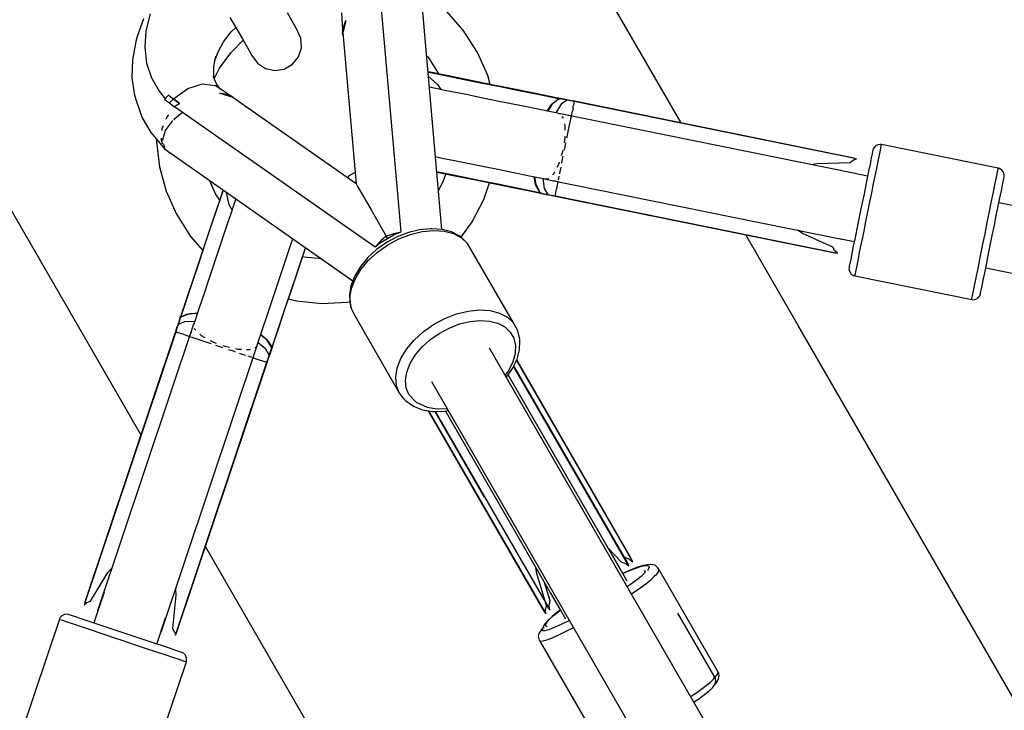
# Model space of a CAD drawing. Units: millimetres. Extents: x -6885 to 24750, y -32149 to 2704.
# Drawn here: x 992 to 1257, y -3876 to -3691 of the extents above; entities that cross this region are included whole.
import ezdxf

# ---------------------------------------------------------------- set-up
doc = ezdxf.new("R2010")
doc.units = ezdxf.units.MM
doc.layers.add('WIDOK', color=7, linetype='Continuous')
doc.styles.get("Standard").update_dxf_attribs({"font": 'arial.ttf'})
doc.dimstyles.new('Kopia Kopia ISO-25 moduły', dxfattribs={"dimtxt": 300, "dimasz": 210, "dimexe": 1.25, "dimexo": 0.625, "dimgap": 80, "dimtad": 1, "dimdec": 1, "dimlfac": 0.001, "dimtxsty": 'Standard', "dimblk": 'OBLIQUE', "dimcen": 2.5, "dimse1": 1, "dimse2": 1, "dimadec": 0, "dimazin": 0, "dimtfac": 1, "dimtdec": 1, "dimtmove": 0, "dimatfit": 3, "dimfxl": 1, "dimtfillclr": 256, "dimarcsym": 0})

# ---------------------------------------------------------------- blocks, each defined once
blk = doc.blocks.new('_Oblique')
at = {"color": 0, "linetype": 'ByBlock', "lineweight": -2}
blk.add_line((-0.5, -0.5), (0.5, 0.5), dxfattribs=at)
blk = doc.blocks.new('*D6')
at = {"color": 0, "lineweight": -2}
blk.add_line((-5168.22, 2246.63), (12172.79, 2246.63), dxfattribs=at)
at = {"layer": 'Defpoints', "color": 0}
for p in [(12172.79, 2246.63), (12172.79, -7217.28), (-5168.22, -7625.37)]:
    blk.add_point(p, dxfattribs=at)
at = {"color": 0, "lineweight": -2, "xscale": 210, "yscale": 210, "zscale": 210, "rotation": 180}
blk.add_blockref('_Oblique', (-5168.22, 2246.63), dxfattribs=at)
at = {"color": 0, "lineweight": -2, "xscale": 210, "yscale": 210, "zscale": 210}
blk.add_blockref('_Oblique', (12172.79, 2246.63), dxfattribs=at)
at = {"color": 0, "insert": (3502.29, 2506.91), "char_height": 300, "attachment_point": 5}
blk.add_mtext('17,3m', dxfattribs=at)
blk = doc.blocks.new('*D7')
at = {"color": 0, "lineweight": -2}
blk.add_line((-6427.84, 414.78), (-6427.84, -32044.07), dxfattribs=at)
at = {"layer": 'Defpoints', "color": 0}
for p in [(5994.69, 414.78), (-6427.84, -32044.07), (3523.79, -32044.07)]:
    blk.add_point(p, dxfattribs=at)
at = {"color": 0, "lineweight": -2, "xscale": 210, "yscale": 210, "zscale": 210}
for p, rotation in [((-6427.84, 414.78), 90), ((-6427.84, -32044.07), 270)]:
    blk.add_blockref('_Oblique', p, dxfattribs=dict(at, rotation=rotation))
at = {"color": 0, "insert": (-6688.12, -15814.64), "char_height": 300, "attachment_point": 5, "rotation": 90}
blk.add_mtext('32,5m', dxfattribs=at)

msp = doc.modelspace()

# ---------------------------------------------------------------- linework, layer by layer
at = {"layer": 'WIDOK'}
for p, q in [((1169.71, -3718.3), (1082.5, -3567.23)), ((937.37, -3651.03), (1024.58, -3802.09)), ((1094.51, -3747.53), (1088.77, -3682.06)), ((1105.39, -3746.87), (1100.02, -3685.4)), ((1027.1, -3689.02), (1025.95, -3693.51)), ((1065.13, -3690.8), (1063.94, -3688.74)), ((1078.44, -3688.69), (1078.78, -3693.33)), ((1111.17, -3693.37), (1106.67, -3688.28)), ((1025.3, -3690.28), (1023.63, -3695.04)), ((1048.53, -3689.92), (1050.35, -3693.08)), ((1065.96, -3692.24), (1065.13, -3690.8)), ((1079.63, -3690.77), (1078.7, -3694.11)), ((1078.78, -3693.33), (1079.63, -3690.77)), ((1079.63, -3690.77), (1078.85, -3694.07)), ((1025.95, -3693.51), (1025.62, -3697.95)), ((1046.82, -3696.53), (1048.87, -3693.84)), ((1048.87, -3693.84), (1050.09, -3692.63)), ((1050.35, -3693.08), (1051.87, -3695.71)), ((1066.42, -3693.03), (1065.96, -3692.24)), ((1066.5, -3693.17), (1066.42, -3693.03)), ((1067.57, -3695.5), (1066.5, -3693.17)), ((1078.78, -3693.33), (1078.7, -3694.11)), ((1078.7, -3694.11), (1078.95, -3695.28)), ((1078.85, -3694.07), (1082.4, -3734.65)), ((1114.84, -3699.08), (1111.17, -3693.37)), ((1023.25, -3696.41), (1022.32, -3701.34)), ((1023.63, -3695.04), (1023.25, -3696.41)), ((1045.24, -3699.38), (1046.82, -3696.53)), ((1048.74, -3699.46), (1052.08, -3696.07)), ((1051.87, -3695.71), (1053.06, -3697.77)), ((1067.73, -3698.07), (1067.57, -3695.5)), ((1025.62, -3697.95), (1026.11, -3702.21)), ((1044.53, -3701.32), (1045.24, -3699.38)), ((1045.75, -3703.56), (1048.74, -3699.46)), ((1053.06, -3697.77), (1053.89, -3699.21)), ((1053.89, -3699.21), (1054.35, -3700)), ((1066.95, -3700.52), (1067.73, -3698.07)), ((1115, -3699.35), (1114.84, -3699.08)), ((1117.77, -3705.55), (1115, -3699.35)), ((1022.32, -3701.34), (1022.21, -3706.17)), ((1026.11, -3702.21), (1027.41, -3706.2)), ((1044.21, -3703.05), (1044.7, -3700.35)), ((1054.35, -3700), (1054.43, -3700.14)), ((1054.43, -3700.14), (1055.91, -3702.24)), ((1055.91, -3702.24), (1058.05, -3703.65)), ((1063.11, -3703.81), (1065.34, -3702.52)), ((1065.34, -3702.52), (1066.95, -3700.52)), ((1101.31, -3700.17), (1101.74, -3700.66)), ((1101.74, -3700.66), (1104.46, -3704.89)), ((1044.23, -3705.68), (1044.21, -3703.05)), ((1044.35, -3706.25), (1045.75, -3703.56)), ((1058.05, -3703.65), (1060.57, -3704.2)), ((1060.57, -3704.2), (1063.11, -3703.81)), ((1102.8, -3704.77), (1101.69, -3704.54)), ((1101.7, -3704.59), (1101.97, -3704.65)), ((1101.97, -3704.65), (1104.66, -3705.2)), ((1104.89, -3705.19), (1102.8, -3704.77)), ((1104.46, -3704.89), (1104.57, -3705.13)), ((1022.21, -3706.17), (1022.92, -3710.81)), ((1027.41, -3706.2), (1029.49, -3709.79)), ((1037.23, -3709.05), (1041.19, -3707.79)), ((1041.19, -3707.79), (1044.58, -3708.24)), ((1045.03, -3707.93), (1044.05, -3705.71)), ((1044.4, -3706.5), (1044.23, -3705.68)), ((1101.79, -3705.7), (1104.31, -3707.93)), ((1104.66, -3705.2), (1108, -3705.87)), ((1107.67, -3705.75), (1104.89, -3705.19)), ((1111.06, -3706.44), (1107.67, -3705.75)), ((1108, -3705.87), (1111.92, -3706.67)), ((1114.98, -3707.24), (1111.06, -3706.44)), ((1111.92, -3706.67), (1116.31, -3707.56)), ((1119.31, -3708.11), (1114.98, -3707.24)), ((1116.31, -3707.56), (1121.07, -3708.52)), ((1118.43, -3707.94), (1117.77, -3705.55)), ((1029.49, -3709.79), (1031.16, -3711.8)), ((1033.33, -3711.84), (1037.23, -3709.05)), ((1048.42, -3710.86), (1044.58, -3708.24)), ((1045.93, -3709.16), (1045.03, -3707.93)), ((1045.78, -3710.32), (1049.03, -3711.29)), ((1049.14, -3711.18), (1045.78, -3710.32)), ((1048.42, -3710.86), (1045.78, -3710.32)), ((1103.85, -3709.05), (1102.05, -3708.69)), ((1106.24, -3709.53), (1103.85, -3709.05)), ((1104.31, -3707.93), (1105.16, -3709.32)), ((1109.11, -3710.12), (1106.24, -3709.53)), ((1112.39, -3710.78), (1109.11, -3710.12)), ((1123.95, -3709.05), (1119.31, -3708.11)), ((1121.07, -3708.52), (1126.08, -3709.54)), ((1128.78, -3710.03), (1123.95, -3709.05)), ((1126.08, -3709.54), (1131.22, -3710.58)), ((1133.68, -3711.03), (1128.78, -3710.03)), ((1022.92, -3710.81), (1023.4, -3712.49)), ((1023.4, -3712.49), (1024.92, -3716.88)), ((1032.02, -3710.86), (1030.98, -3711.99)), ((1030.98, -3711.99), (1032.27, -3712.89)), ((1031.99, -3710.9), (1031.99, -3710.9)), ((1031.99, -3710.9), (1031.99, -3710.9)), ((1032.08, -3710.8), (1032.02, -3710.86)), ((1032.08, -3710.8), (1032.7, -3711.33)), ((1032.79, -3712.36), (1032.27, -3712.89)), ((1032.27, -3712.89), (1032.29, -3712.91)), ((1032.29, -3712.91), (1033.53, -3713.95)), ((1032.7, -3711.33), (1033.33, -3711.84)), ((1033.33, -3711.84), (1032.79, -3712.36)), ((1034.13, -3712.47), (1033.33, -3711.84)), ((1033.33, -3711.84), (1034.95, -3713.07)), ((1033.61, -3712.05), (1033.6, -3712.06)), ((1033.62, -3712.07), (1033.62, -3712.07)), ((1034.95, -3713.07), (1034.13, -3712.47)), ((1034.88, -3713.11), (1034.95, -3713.07)), ((1034.95, -3713.07), (1034.88, -3713.11)), ((1049.14, -3711.18), (1048.42, -3710.86)), ((1082.4, -3734.65), (1049.03, -3711.29)), ((1050.02, -3711.98), (1049.14, -3711.18)), ((1116.02, -3711.52), (1112.39, -3710.78)), ((1119.94, -3712.31), (1116.02, -3711.52)), ((1124.05, -3713.14), (1119.94, -3712.31)), ((1131.22, -3710.58), (1136.36, -3711.62)), ((1136.71, -3711.6), (1133.68, -3711.03)), ((1134.99, -3713.22), (1136.67, -3711.9)), ((1136.67, -3711.97), (1135.02, -3713.36)), ((1136.36, -3711.62), (1137.15, -3711.78)), ((1136.67, -3711.9), (1136.7, -3711.9)), ((1136.7, -3711.95), (1136.67, -3711.97)), ((1136.7, -3711.9), (1137.15, -3711.78)), ((1137.24, -3711.8), (1136.7, -3711.95)), ((1136.73, -3711.61), (1136.71, -3711.6)), ((1136.73, -3711.61), (1136.71, -3711.6)), ((1136.74, -3711.61), (1136.73, -3711.61)), ((1136.74, -3711.61), (1136.73, -3711.61)), ((1136.75, -3711.62), (1136.74, -3711.61)), ((1136.74, -3711.61), (1136.75, -3711.62)), ((1136.76, -3711.61), (1136.74, -3711.61)), ((1137.15, -3711.78), (1136.75, -3711.62)), ((1136.77, -3711.61), (1136.76, -3711.61)), ((1138.64, -3712), (1136.76, -3711.61)), ((1137.24, -3711.8), (1136.76, -3711.61)), ((1136.76, -3711.62), (1137.24, -3711.8)), ((1138.64, -3712), (1136.77, -3711.61)), ((1139.05, -3712.17), (1137.24, -3711.8)), ((1139.05, -3712.17), (1137.51, -3713.26)), ((1137.68, -3711.8), (1137.67, -3711.8)), ((1138.64, -3712), (1137.68, -3711.8)), ((1139.84, -3712.24), (1138.64, -3712)), ((1138.64, -3712), (1138.85, -3712.06)), ((1139.85, -3712.24), (1138.64, -3712)), ((1139.05, -3712.17), (1138.64, -3712)), ((1138.85, -3712.06), (1139.05, -3712.17)), ((1140.04, -3712.37), (1139.05, -3712.17)), ((1141.04, -3712.48), (1139.85, -3712.24)), ((1141.02, -3712.57), (1140.04, -3712.37)), ((1141.01, -3712.61), (1140.82, -3713.55)), ((1141.01, -3712.61), (1141.02, -3712.58)), ((1141.02, -3712.55), (1141.04, -3712.48)), ((1141.02, -3712.57), (1141.02, -3712.55)), ((1216.81, -3727.93), (1141.02, -3712.57)), ((1141.02, -3712.58), (1141.02, -3712.57)), ((1216.12, -3727.71), (1141.04, -3712.48)), ((1035.46, -3715.75), (1033.41, -3717.43)), ((1033.67, -3713.87), (1033.53, -3713.95)), ((1033.53, -3713.95), (1033.67, -3713.89)), ((1033.64, -3713.9), (1033.61, -3713.93)), ((1033.67, -3713.87), (1034.88, -3713.11)), ((1034.88, -3713.11), (1033.67, -3713.87)), ((1033.67, -3713.87), (1087.49, -3751.58)), ((1033.67, -3713.89), (1033.68, -3713.88)), ((1035.96, -3715.49), (1035.46, -3715.75)), ((1128.3, -3714), (1124.05, -3713.14)), ((1132.58, -3714.87), (1128.3, -3714)), ((1136.82, -3715.73), (1132.58, -3714.87)), ((1133.77, -3715.11), (1134.99, -3713.22)), ((1135.02, -3713.36), (1133.91, -3715.14)), ((1137.51, -3713.26), (1136.09, -3715.58)), ((1136.87, -3715.72), (1136.75, -3715.76)), ((1136.82, -3715.73), (1136.82, -3715.73)), ((1136.87, -3715.72), (1137.05, -3715.89)), ((1216.45, -3731.85), (1136.87, -3715.72)), ((1140.24, -3716.4), (1140.5, -3715.12)), ((1140.67, -3714.28), (1140.5, -3715.12)), ((1140.67, -3714.28), (1140.73, -3713.99)), ((1140.73, -3713.99), (1140.82, -3713.55)), ((1024.92, -3716.88), (1027.23, -3720.87)), ((1032.88, -3717.88), (1031.1, -3720.36)), ((1031.64, -3716.54), (1031.31, -3717.33)), ((1031.99, -3716.08), (1031.64, -3716.54)), ((1033.15, -3717.65), (1032.88, -3717.88)), ((1137.71, -3716.52), (1137.92, -3716.72)), ((1137.92, -3716.72), (1138, -3717.03)), ((1140.24, -3716.43), (1138.67, -3716.11)), ((1139.67, -3719.22), (1140.06, -3717.28)), ((1140.06, -3717.28), (1140.08, -3717.19)), ((1140.1, -3717.1), (1140.24, -3716.43)), ((1027.23, -3720.87), (1030.26, -3724.39)), ((1030.27, -3719.86), (1030.23, -3720.29)), ((1030.61, -3719.04), (1030.27, -3719.86)), ((1031.1, -3720.36), (1030.41, -3722.87)), ((1138.36, -3718.52), (1138.49, -3719.08)), ((1138.49, -3719.08), (1138.48, -3720.2)), ((1139.1, -3722.03), (1139.67, -3719.22)), ((1028.77, -3722.66), (1028.75, -3723.33)), ((1028.75, -3723.33), (1029.56, -3730.08)), ((1030.07, -3722.35), (1030.02, -3722.95)), ((1030.02, -3722.95), (1030.38, -3723.86)), ((1030.41, -3722.87), (1030.45, -3723.03)), ((1138.47, -3722.39), (1138.26, -3723.65)), ((1138.46, -3725.22), (1138.78, -3723.61)), ((1138.47, -3721.87), (1138.47, -3722.39)), ((1139.05, -3722.28), (1139.1, -3722.03)), ((1030.26, -3724.39), (1030.8, -3724.94)), ((1030.66, -3723.92), (1030.9, -3724.98)), ((1030.78, -3724.88), (1030.94, -3725.28)), ((1030.9, -3724.98), (1031.12, -3725.18)), ((1030.94, -3725.28), (1081.53, -3760.7)), ((1031.71, -3725.82), (1032.55, -3726.5)), ((1032.15, -3726.13), (1032.55, -3726.5)), ((1137.86, -3726.06), (1137.51, -3727.16)), ((1137.95, -3725.53), (1137.86, -3726.06)), ((1138.37, -3725.64), (1138.46, -3725.22)), ((1221.13, -3725.9), (1220.99, -3726.61)), ((1221.18, -3725.66), (1221.13, -3725.9)), ((1221.36, -3725.14), (1221.18, -3725.66)), ((1221.82, -3724.56), (1221.36, -3725.14)), ((1222.45, -3724.18), (1221.82, -3724.56)), ((1223.17, -3724.06), (1222.45, -3724.18)), ((1223.06, -3726.46), (1223.32, -3725.16)), ((1223.54, -3724.1), (1223.17, -3724.06)), ((1223.32, -3725.16), (1223.48, -3724.37)), ((1223.48, -3724.37), (1223.54, -3724.1)), ((1254.9, -3730.46), (1223.54, -3724.1)), ((1032.55, -3726.5), (1032.74, -3726.54)), ((1103.68, -3727.33), (1105.54, -3727.71)), ((1105.54, -3727.71), (1108.82, -3728.37)), ((1108.82, -3728.37), (1112.46, -3729.11)), ((1136.97, -3728.83), (1136.77, -3729.47)), ((1137.67, -3729.1), (1137.79, -3728.5)), ((1137.79, -3728.5), (1138.05, -3727.2)), ((1206.14, -3729.14), (1215.13, -3728.89)), ((1215.13, -3728.89), (1215.98, -3728.22)), ((1215.98, -3728.22), (1216.03, -3728.2)), ((1216.03, -3728.2), (1216.81, -3727.93)), ((1216.81, -3727.93), (1216.12, -3727.71)), ((1220.76, -3727.76), (1220.44, -3729.33)), ((1220.99, -3726.61), (1220.76, -3727.76)), ((1222.26, -3730.4), (1222.7, -3728.23)), ((1222.7, -3728.23), (1223.06, -3726.46)), ((1029.56, -3730.08), (1031.37, -3736.63)), ((1082.13, -3731.57), (1080.47, -3732.53)), ((1106.79, -3731.98), (1104.04, -3731.42)), ((1104.04, -3731.47), (1105.91, -3731.85)), ((1112.46, -3729.11), (1116.37, -3729.9)), ((1116.37, -3729.9), (1120.49, -3730.74)), ((1120.49, -3730.74), (1124.73, -3731.6)), ((1124.73, -3731.6), (1129.01, -3732.46)), ((1135.72, -3731.41), (1135.39, -3732.03)), ((1136.77, -3729.47), (1136.33, -3730.27)), ((1137.09, -3731.95), (1137.23, -3731.29)), ((1137.23, -3731.29), (1137.45, -3730.2)), ((1204.57, -3729.44), (1206.14, -3729.14)), ((1220.05, -3731.26), (1219.59, -3733.5)), ((1220.44, -3729.33), (1220.05, -3731.26)), ((1221.75, -3732.92), (1222.26, -3730.4)), ((1254.42, -3732.82), (1254.69, -3731.52)), ((1254.69, -3731.52), (1254.85, -3730.72)), ((1254.85, -3730.72), (1254.9, -3730.46)), ((1255.25, -3730.56), (1254.9, -3730.46)), ((1255.87, -3730.96), (1255.25, -3730.56)), ((1256.31, -3731.55), (1255.87, -3730.96)), ((1256.5, -3732.26), (1256.31, -3731.55)), ((1044.68, -3737.29), (1043.12, -3733.81)), ((1080.19, -3732.83), (1079.97, -3732.95)), ((1080.47, -3732.53), (1080.12, -3732.91)), ((1105.73, -3734.12), (1104.49, -3736.51)), ((1106.47, -3731.97), (1105.73, -3734.12)), ((1105.91, -3731.85), (1109.83, -3732.65)), ((1111.18, -3732.87), (1106.79, -3731.98)), ((1109.83, -3732.65), (1114.16, -3733.52)), ((1115.94, -3733.83), (1111.18, -3732.87)), ((1114.16, -3733.52), (1118.8, -3734.46)), ((1120.95, -3734.85), (1115.94, -3733.83)), ((1129.01, -3732.46), (1133.22, -3733.32)), ((1130.6, -3734.92), (1130.2, -3732.71)), ((1130.34, -3732.73), (1130.67, -3734.81)), ((1132.52, -3733.18), (1132.93, -3735.87)), ((1133.14, -3733.27), (1133.29, -3733.36)), ((1133.95, -3733.29), (1133.29, -3733.36)), ((1133.29, -3733.36), (1212.88, -3749.49)), ((1134.1, -3733.16), (1133.95, -3733.29)), ((1135.39, -3732.03), (1135.13, -3732.25)), ((1135.42, -3733.76), (1136.67, -3734.02)), ((1136.28, -3735.95), (1136.67, -3734.04)), ((1136.67, -3734.02), (1136.69, -3733.92)), ((1136.76, -3733.58), (1136.84, -3733.2)), ((1136.84, -3733.2), (1136.97, -3732.56)), ((1219.79, -3732.54), (1215.45, -3731.66)), ((1216.48, -3731.87), (1216.45, -3731.85)), ((1219.59, -3733.5), (1218.83, -3737.29)), ((1221.33, -3734.99), (1221.75, -3732.92)), ((1254.06, -3734.58), (1254.42, -3732.82)), ((1256.04, -3734.91), (1256.27, -3733.76)), ((1256.27, -3733.76), (1256.42, -3733.05)), ((1256.42, -3733.05), (1256.46, -3732.81)), ((1256.46, -3732.81), (1256.5, -3732.26)), ((1031.37, -3736.63), (1034.14, -3742.82)), ((1045.76, -3739.2), (1046.64, -3736.59)), ((1046.66, -3736.36), (1046.13, -3737.94)), ((1046.64, -3736.59), (1046.72, -3736.33)), ((1046.68, -3736.3), (1046.66, -3736.36)), ((1082.4, -3734.65), (1082.79, -3735.33)), ((1082.79, -3735.33), (1083.61, -3736.74)), ((1083.61, -3736.74), (1084.83, -3738.86)), ((1116.72, -3738.82), (1118.25, -3734.35)), ((1118.8, -3734.46), (1123.63, -3735.44)), ((1126.09, -3735.89), (1120.95, -3734.85)), ((1123.63, -3735.44), (1128.53, -3736.44)), ((1131.23, -3736.93), (1126.09, -3735.89)), ((1128.53, -3736.44), (1131.55, -3737.08)), ((1131.63, -3736.79), (1130.6, -3734.92)), ((1130.67, -3734.81), (1131.65, -3736.73)), ((1131.65, -3736.81), (1131.63, -3736.79)), ((1131.65, -3736.73), (1131.67, -3736.76)), ((1131.67, -3736.83), (1131.65, -3736.81)), ((1131.67, -3736.76), (1131.69, -3736.78)), ((1131.69, -3736.85), (1131.67, -3736.83)), ((1131.69, -3736.78), (1132.03, -3737.06)), ((1132.02, -3737.09), (1131.69, -3736.85)), ((1132.93, -3735.87), (1133.92, -3737.48)), ((1135.94, -3737.62), (1136.27, -3736.02)), ((1136.27, -3736.02), (1136.28, -3735.95)), ((1220.89, -3737.18), (1221.33, -3734.99)), ((1253.11, -3739.28), (1253.62, -3736.76)), ((1253.62, -3736.76), (1254.06, -3734.58)), ((1255.33, -3738.42), (1255.72, -3736.48)), ((1255.72, -3736.48), (1256.04, -3734.91)), ((1045.78, -3739), (1044.68, -3737.29)), ((1044.68, -3742.44), (1045.76, -3739.2)), ((1046.13, -3737.94), (1045.36, -3740.25)), ((1048.3, -3740.27), (1047.63, -3736.97)), ((1050.09, -3738.69), (1049.51, -3740.42)), ((1084.83, -3738.86), (1086.42, -3741.61)), ((1113.55, -3744.88), (1116.72, -3738.82)), ((1132.02, -3737.09), (1131.23, -3736.93)), ((1131.55, -3737.08), (1131.57, -3737.09)), ((1131.55, -3737.08), (1131.57, -3737.09)), ((1131.55, -3737.08), (1131.57, -3737.09)), ((1131.57, -3737.09), (1131.57, -3737.09)), ((1131.57, -3737.09), (1131.6, -3737.09)), ((1131.57, -3737.09), (1131.6, -3737.1)), ((1131.6, -3737.09), (1131.62, -3737.1)), ((1131.6, -3737.1), (1133.48, -3737.48)), ((1131.62, -3737.1), (1131.6, -3737.1)), ((1131.6, -3737.1), (1133.48, -3737.48)), ((1131.62, -3737.1), (1132.02, -3737.09)), ((1132.01, -3737.12), (1131.62, -3737.1)), ((1132.11, -3737.11), (1132.01, -3737.12)), ((1132.03, -3737.06), (1132.11, -3737.11)), ((1132.11, -3737.11), (1133.92, -3737.48)), ((1133.48, -3737.48), (1134.68, -3737.72)), ((1133.48, -3737.48), (1133.48, -3737.48)), ((1133.48, -3737.48), (1134.68, -3737.72)), ((1133.7, -3737.5), (1133.48, -3737.48)), ((1133.48, -3737.48), (1133.92, -3737.48)), ((1133.92, -3737.48), (1133.7, -3737.5)), ((1133.92, -3737.48), (1134.91, -3737.68)), ((1134.68, -3737.72), (1135.87, -3737.96)), ((1134.68, -3737.72), (1135.87, -3737.96)), ((1134.91, -3737.68), (1135.89, -3737.88)), ((1135.87, -3737.96), (1135.89, -3737.89)), ((1135.87, -3737.96), (1135.87, -3737.96)), ((1135.87, -3737.96), (1135.87, -3737.96)), ((1135.87, -3737.96), (1210.96, -3753.17)), ((1135.89, -3737.86), (1135.93, -3737.66)), ((1135.89, -3737.88), (1135.89, -3737.86)), ((1135.89, -3737.88), (1211.68, -3753.24)), ((1135.89, -3737.89), (1135.89, -3737.88)), ((1135.93, -3737.66), (1135.94, -3737.65)), ((1135.94, -3737.63), (1135.94, -3737.62)), ((1135.94, -3737.65), (1135.94, -3737.63)), ((1218.83, -3737.29), (1218, -3741.34)), ((1219.96, -3741.74), (1220.43, -3739.44)), ((1220.43, -3739.44), (1220.89, -3737.18)), ((1252.55, -3742.06), (1253.11, -3739.28)), ((1254.87, -3740.65), (1255.33, -3738.42)), ((1045.36, -3740.25), (1044.36, -3743.23)), ((1049.08, -3741.69), (1048.3, -3740.27)), ((1049.51, -3740.42), (1048.73, -3742.74)), ((1086.42, -3741.61), (1090.51, -3748.7)), ((1218, -3741.34), (1217.45, -3744.07)), ((1219.34, -3744.8), (1219.96, -3741.74)), ((1251.95, -3745.03), (1252.55, -3742.06)), ((1254.37, -3743.13), (1254.87, -3740.65)), ((1566.23, -3803.53), (1255.05, -3739.78)), ((1034.14, -3742.82), (1034.3, -3743.1)), ((1034.3, -3743.1), (1037.97, -3748.81)), ((1044.36, -3743.23), (1043.16, -3746.81)), ((1043.41, -3746.23), (1044.68, -3742.44)), ((1048.73, -3742.74), (1047.8, -3745.51)), ((1217.45, -3744.07), (1216.92, -3746.71)), ((1218.74, -3747.77), (1219.34, -3744.8)), ((1253.84, -3745.77), (1254.37, -3743.13)), ((1043.16, -3746.81), (1041.79, -3750.88)), ((1041.98, -3750.47), (1043.41, -3746.23)), ((1047.8, -3745.51), (1046.73, -3748.69)), ((1099.45, -3746.98), (1096.44, -3747.72)), ((1097.04, -3748.24), (1100.19, -3747.47)), ((1102.37, -3746.7), (1099.45, -3746.98)), ((1100.19, -3747.47), (1103.24, -3747.17)), ((1102.74, -3746.69), (1102.37, -3746.7)), ((1105.52, -3746.87), (1102.74, -3746.69)), ((1103.24, -3747.17), (1106.07, -3747.36)), ((1108, -3747.53), (1105.52, -3746.87)), ((1106.07, -3747.36), (1108.59, -3748.02)), ((1110.59, -3748.96), (1113.55, -3744.88)), ((1202.32, -3747.96), (1200.99, -3747.08)), ((1216.92, -3746.71), (1216.41, -3749.18)), ((1251.33, -3748.1), (1251.95, -3745.03)), ((1253.29, -3748.49), (1253.84, -3745.77)), ((1037.97, -3748.81), (1041.24, -3752.51)), ((1046.73, -3748.69), (1045.55, -3752.2)), ((1064.82, -3751.22), (1065.42, -3749.42)), ((1088.92, -3750.06), (1087.49, -3751.58)), ((1089.01, -3749.98), (1088.92, -3750.06)), ((1090.51, -3748.7), (1089.01, -3749.98)), ((1089.15, -3750.29), (1090.85, -3749.29)), ((1090.51, -3748.7), (1092.37, -3748.04)), ((1090.51, -3748.7), (1090.85, -3749.29)), ((1093.44, -3748.88), (1090.57, -3750.43)), ((1090.85, -3749.29), (1092.57, -3748.32)), ((1090.89, -3751.07), (1093.91, -3749.46)), ((1092.37, -3748.04), (1092.48, -3748.01)), ((1092.48, -3748.01), (1094.51, -3747.53)), ((1092.57, -3748.32), (1092.66, -3748.27)), ((1092.66, -3748.27), (1094.51, -3747.53)), ((1096.44, -3747.72), (1093.44, -3748.88)), ((1093.91, -3749.46), (1097.04, -3748.24)), ((1110.08, -3748.63), (1108, -3747.53)), ((1108.59, -3748.02), (1110.71, -3749.14)), ((1110.54, -3748.92), (1110.08, -3748.63)), ((1112.17, -3750.45), (1110.54, -3748.92)), ((1110.71, -3749.14), (1112.34, -3750.67)), ((1201.14, -3772.73), (1187.05, -3748.32)), ((1210.5, -3751.69), (1202.32, -3747.96)), ((1212.17, -3749.32), (1216.22, -3750.14)), ((1212.88, -3749.49), (1212.95, -3749.48)), ((1216.41, -3749.18), (1215.96, -3751.42)), ((1218.18, -3750.56), (1218.74, -3747.77)), ((1250.86, -3750.4), (1251.33, -3748.1)), ((1252.46, -3752.55), (1253.29, -3748.49)), ((1041.79, -3750.88), (1040.3, -3755.33)), ((1040.44, -3755.08), (1041.98, -3750.47)), ((1045.55, -3752.2), (1044.28, -3755.99)), ((1063.75, -3754.4), (1064.82, -3751.22)), ((1067.74, -3755.05), (1068.83, -3751.81)), ((1068.78, -3751.78), (1067.89, -3754.44)), ((1087.91, -3752.31), (1085.57, -3754.44)), ((1087.49, -3751.58), (1089.07, -3750.35)), ((1090.57, -3750.43), (1087.91, -3752.31)), ((1088.12, -3753.04), (1090.89, -3751.07)), ((1089.07, -3750.35), (1089.15, -3750.29)), ((1112.34, -3750.67), (1112.17, -3750.45)), ((1124.67, -3772.02), (1112.34, -3750.67)), ((1211.03, -3752.64), (1210.5, -3751.69)), ((1211.06, -3752.68), (1211.03, -3752.64)), ((1211.68, -3753.24), (1211.06, -3752.68)), ((1211.09, -3752.72), (1211.06, -3752.68)), ((1211.68, -3753.24), (1211.09, -3752.72)), ((1215.96, -3751.42), (1215.57, -3753.36)), ((1217.66, -3753.08), (1218.18, -3750.56)), ((1249.96, -3754.85), (1250.4, -3752.66)), ((1250.4, -3752.66), (1250.86, -3750.4)), ((1251.7, -3756.34), (1252.46, -3752.55)), ((1040.3, -3755.33), (1038.72, -3760.04)), ((1038.81, -3759.93), (1040.44, -3755.08)), ((1062.57, -3757.91), (1063.75, -3754.4)), ((1066.37, -3759.12), (1067.74, -3755.05)), ((1067.89, -3754.44), (1066.47, -3758.69)), ((1068.46, -3754.33), (1068.02, -3754.22)), ((1073.07, -3754.77), (1068.46, -3754.33)), ((1085.57, -3754.44), (1083.64, -3756.76)), ((1083.65, -3757.7), (1085.67, -3755.27)), ((1085.67, -3755.27), (1088.12, -3753.04)), ((1210.96, -3753.17), (1211.68, -3753.24)), ((1215.25, -3754.92), (1215.02, -3756.08)), ((1215.57, -3753.36), (1215.25, -3754.92)), ((1216.87, -3757.02), (1217.22, -3755.26)), ((1217.22, -3755.26), (1217.66, -3753.08)), ((1249.54, -3756.92), (1249.96, -3754.85)), ((1044.28, -3755.99), (1042.95, -3759.97)), ((1061.3, -3761.7), (1062.57, -3757.91)), ((1082.13, -3760.23), (1083.65, -3757.7)), ((1083.64, -3756.76), (1082.18, -3759.18)), ((1214.82, -3757.02), (1214.79, -3757.58)), ((1214.79, -3757.58), (1214.98, -3758.29)), ((1214.87, -3756.79), (1214.82, -3757.02)), ((1215.02, -3756.08), (1214.87, -3756.79)), ((1216.6, -3758.32), (1216.87, -3757.02)), ((1249.03, -3759.44), (1249.54, -3756.92)), ((1251.24, -3758.57), (1251.7, -3756.34)), ((1251.52, -3757.22), (1562.61, -3820.96)), ((1038.72, -3760.04), (1037.1, -3764.88)), ((1037.14, -3764.89), (1038.81, -3759.93)), ((1042.95, -3759.97), (1041.57, -3764.07)), ((1064.88, -3763.57), (1066.37, -3759.12)), ((1066.47, -3758.69), (1064.92, -3763.29)), ((1081.97, -3759.53), (1081.02, -3762.03)), ((1081.15, -3762.77), (1082.13, -3760.23)), ((1082.18, -3759.18), (1081.97, -3759.53)), ((1214.98, -3758.29), (1215.41, -3758.88)), ((1215.41, -3758.88), (1216.03, -3759.28)), ((1216.03, -3759.28), (1216.39, -3759.38)), ((1216.39, -3759.38), (1216.44, -3759.11)), ((1216.39, -3759.38), (1247.75, -3765.74)), ((1216.44, -3759.11), (1216.6, -3758.32)), ((1248.59, -3761.61), (1249.03, -3759.44)), ((1250.53, -3762.08), (1250.85, -3760.51)), ((1250.85, -3760.51), (1251.24, -3758.57)), ((1059.97, -3765.68), (1061.3, -3761.7)), ((1064.92, -3763.29), (1063.3, -3768.14)), ((1081.02, -3762.03), (1080.63, -3764.46)), ((1080.8, -3764.63), (1081.15, -3762.77)), ((1248.23, -3763.38), (1248.59, -3761.61)), ((1250.16, -3763.94), (1250.3, -3763.23)), ((1250.3, -3763.23), (1250.53, -3762.08)), ((1037.1, -3764.88), (1035.47, -3769.72)), ((1035.48, -3769.86), (1037.14, -3764.89)), ((1041.57, -3764.07), (1040.18, -3768.22)), ((1058.59, -3769.78), (1059.97, -3765.68)), ((1063.3, -3768.28), (1064.88, -3763.57)), ((1064.22, -3765.55), (1066.4, -3766.09)), ((1080.63, -3764.46), (1080.65, -3764.98)), ((1080.65, -3764.98), (1080.87, -3767.27)), ((1080.79, -3766.41), (1080.8, -3764.63)), ((1247.75, -3765.74), (1247.8, -3765.47)), ((1247.75, -3765.74), (1248.12, -3765.78)), ((1247.8, -3765.47), (1247.97, -3764.67)), ((1247.97, -3764.67), (1248.23, -3763.38)), ((1248.12, -3765.78), (1248.84, -3765.65)), ((1248.84, -3765.65), (1249.47, -3765.28)), ((1249.47, -3765.28), (1249.92, -3764.7)), ((1249.92, -3764.7), (1250.11, -3764.18)), ((1250.11, -3764.18), (1250.16, -3763.94)), ((1036, -3768.14), (1035.29, -3770.16)), ((1040.18, -3768.22), (1038.81, -3772.32)), ((1063.3, -3768.14), (1061.63, -3773.11)), ((1061.68, -3773.12), (1063.3, -3768.28)), ((1066.4, -3766.09), (1073.2, -3766.76)), ((1073.2, -3766.76), (1080.04, -3766.4)), ((1080.04, -3766.4), (1080.77, -3766.25)), ((1081.12, -3768.07), (1080.79, -3766.41)), ((1080.87, -3767.27), (1081.12, -3768.07)), ((1081.12, -3768.07), (1081.78, -3769.58)), ((1112.52, -3768.81), (1115.56, -3768.52)), ((1115.56, -3768.52), (1118.4, -3768.7)), ((1035.19, -3770.71), (1034.6, -3772.47)), ((1035.27, -3770.21), (1034.66, -3772.03)), ((1034.97, -3771.1), (1034.66, -3772.03)), ((1035.27, -3770.21), (1034.97, -3771.09)), ((1035.19, -3770.62), (1035.27, -3770.21)), ((1035.19, -3770.71), (1035.19, -3770.62)), ((1035.25, -3770.64), (1035.19, -3770.71)), ((1035.22, -3770.63), (1035.48, -3769.86)), ((1035.27, -3770.22), (1035.22, -3770.63)), ((1035.22, -3770.63), (1035.54, -3770.3)), ((1035.59, -3770.32), (1035.25, -3770.64)), ((1035.28, -3770.19), (1035.27, -3770.22)), ((1035.28, -3770.19), (1035.27, -3770.21)), ((1035.29, -3770.16), (1035.28, -3770.19)), ((1035.29, -3770.16), (1035.28, -3770.19)), ((1035.47, -3769.72), (1035.29, -3770.16)), ((1035.54, -3770.3), (1035.56, -3770.28)), ((1035.56, -3770.28), (1036.92, -3769.63)), ((1035.62, -3770.3), (1035.59, -3770.32)), ((1037.65, -3769.57), (1035.62, -3770.3)), ((1035.62, -3770.3), (1037.04, -3769.7)), ((1036.92, -3769.63), (1039.82, -3769.31)), ((1037.04, -3769.7), (1037.65, -3769.57)), ((1039.75, -3769.5), (1037.65, -3769.57)), ((1057.2, -3773.93), (1058.59, -3769.78)), ((1081.78, -3769.58), (1094.1, -3790.92)), ((1103.22, -3772.42), (1106.23, -3770.8)), ((1106.23, -3770.8), (1109.37, -3769.58)), ((1109.37, -3769.58), (1112.52, -3768.81)), ((1118.4, -3768.7), (1120.92, -3769.37)), ((1120.92, -3769.37), (1123.03, -3770.49)), ((1123.03, -3770.49), (1124.67, -3772.02)), ((1038.77, -3772.35), (1012.94, -3849.34)), ((1034.27, -3773.19), (1033.88, -3774.35)), ((1034.27, -3773.19), (1033.88, -3774.35)), ((1034.28, -3773.43), (1033.96, -3774.37)), ((1034.66, -3772.03), (1034.27, -3773.19)), ((1034.6, -3772.47), (1034.28, -3773.43)), ((1036.32, -3771.68), (1034.6, -3772.47)), ((1034.66, -3772.03), (1034.6, -3772.47)), ((1034.6, -3772.47), (1034.61, -3772.24)), ((1034.61, -3772.24), (1034.66, -3772.03)), ((1039.04, -3771.61), (1036.32, -3771.68)), ((1038.86, -3772.28), (1038.77, -3772.35)), ((1038.83, -3772.59), (1038.77, -3772.35)), ((1038.81, -3772.32), (1038.81, -3772.32)), ((1039.11, -3773.77), (1039.04, -3773.48)), ((1039.34, -3773.99), (1039.11, -3773.77)), ((1055.84, -3777.99), (1057.2, -3773.93)), ((1061.63, -3773.11), (1059.96, -3778.08)), ((1060.05, -3777.96), (1061.68, -3773.12)), ((1100.44, -3774.38), (1103.22, -3772.42)), ((1104.71, -3774.81), (1107.39, -3773.37)), ((1107.39, -3773.37), (1110.17, -3772.29)), ((1110.17, -3772.29), (1112.97, -3771.6)), ((1112.97, -3771.6), (1115.68, -3771.34)), ((1115.68, -3771.34), (1118.2, -3771.51)), ((1118.2, -3771.51), (1120.44, -3772.1)), ((1120.44, -3772.1), (1122.32, -3773.09)), ((1122.32, -3773.09), (1123.77, -3774.45)), ((1125.76, -3773.91), (1124.67, -3772.02)), ((1125.87, -3774.17), (1125.76, -3773.91)), ((1304.47, -3951.71), (1201.14, -3772.73)), ((1033.96, -3774.37), (1009.37, -3847.69)), ((1033.88, -3774.35), (1009.53, -3846.98)), ((1033.88, -3774.35), (1033.88, -3774.35)), ((1033.88, -3774.35), (1033.88, -3774.35)), ((1033.88, -3774.35), (1033.96, -3774.37)), ((1033.96, -3774.37), (1034.2, -3774.45)), ((1034.2, -3774.45), (1034.22, -3774.46)), ((1034.22, -3774.46), (1035.76, -3774.98)), ((1035.76, -3774.98), (1037.67, -3775.62)), ((1038.21, -3774.11), (1037.7, -3775.63)), ((1037.7, -3775.63), (1038.36, -3775.85)), ((1038.44, -3775.88), (1038.52, -3775.9)), ((1038.52, -3775.9), (1040.4, -3776.53)), ((1040.4, -3776.53), (1043.12, -3777.44)), ((1040.87, -3775.44), (1040.45, -3775.04)), ((1041.84, -3775.99), (1040.87, -3775.44)), ((1058.4, -3776.53), (1056.77, -3775.21)), ((1056.81, -3775.09), (1058.47, -3776.45)), ((1059.58, -3778.34), (1058.4, -3776.53)), ((1058.47, -3776.45), (1059.64, -3778.35)), ((1059.94, -3778.43), (1060.58, -3776.39)), ((1098, -3776.62), (1100.44, -3774.38)), ((1100.07, -3778.54), (1102.24, -3776.56)), ((1102.24, -3776.56), (1104.71, -3774.81)), ((1123.77, -3774.45), (1124.74, -3776.13)), ((1124.74, -3776.13), (1125.2, -3778.07)), ((1126.38, -3776.34), (1125.87, -3774.17)), ((1126.4, -3776.89), (1126.38, -3776.34)), ((1030.01, -3855.07), (1055.83, -3778.08)), ((1043.12, -3777.44), (1043.36, -3777.53)), ((1043.74, -3777.07), (1043.3, -3776.82)), ((1044.95, -3777.52), (1043.74, -3777.07)), ((1044.65, -3777.96), (1046.21, -3778.48)), ((1046.21, -3778.48), (1046.62, -3778.62)), ((1047.23, -3778.38), (1046.73, -3778.19)), ((1048.36, -3778.63), (1047.23, -3778.38)), ((1048.12, -3779.12), (1049.38, -3779.54)), ((1050.73, -3779.14), (1050.07, -3779)), ((1051.64, -3779.17), (1050.73, -3779.14)), ((1053.64, -3779.23), (1052.93, -3779.21)), ((1053.95, -3779.12), (1053.64, -3779.23)), ((1055.45, -3778.61), (1055.25, -3778.68)), ((1055.83, -3778.08), (1055.45, -3778.61)), ((1055.83, -3778.08), (1055.84, -3777.91)), ((1058.19, -3779.02), (1056.06, -3777.32)), ((1059.09, -3780.68), (1058.19, -3779.02)), ((1059.09, -3780.68), (1059.68, -3778.93)), ((1059.31, -3780.3), (1059.92, -3778.48)), ((1059.31, -3780.3), (1059.92, -3778.48)), ((1059.59, -3778.37), (1059.58, -3778.34)), ((1059.6, -3778.4), (1059.59, -3778.37)), ((1059.6, -3778.42), (1059.6, -3778.4)), ((1059.67, -3778.84), (1059.6, -3778.42)), ((1059.64, -3778.35), (1059.65, -3778.38)), ((1059.65, -3778.38), (1059.65, -3778.41)), ((1059.65, -3778.41), (1059.66, -3778.43)), ((1059.66, -3778.43), (1059.71, -3778.84)), ((1059.68, -3778.93), (1059.67, -3778.84)), ((1059.73, -3778.85), (1059.68, -3778.93)), ((1059.96, -3778.08), (1059.71, -3778.84)), ((1059.71, -3778.84), (1059.91, -3778.5)), ((1059.91, -3778.5), (1059.73, -3778.85)), ((1059.91, -3778.5), (1059.92, -3778.48)), ((1059.92, -3778.48), (1059.91, -3778.5)), ((1059.92, -3778.48), (1059.93, -3778.45)), ((1059.92, -3778.48), (1059.93, -3778.45)), ((1059.92, -3778.48), (1059.93, -3778.46)), ((1059.93, -3778.45), (1059.94, -3778.43)), ((1059.93, -3778.45), (1059.94, -3778.43)), ((1059.93, -3778.46), (1059.93, -3778.45)), ((1059.94, -3778.43), (1060.05, -3777.96)), ((1094.45, -3781.58), (1095.98, -3779.05)), ((1095.98, -3779.05), (1098, -3776.62)), ((1098.27, -3780.7), (1100.07, -3778.54)), ((1251.66, -4009.82), (1118.26, -3778.76)), ((1125.2, -3778.07), (1125.12, -3780.2)), ((1126.31, -3779.24), (1126.4, -3776.89)), ((1049.38, -3779.54), (1049.96, -3779.74)), ((1051.03, -3780.1), (1052.07, -3780.45)), ((1052.07, -3780.45), (1052.72, -3780.67)), ((1053.3, -3780.86), (1053.92, -3781.07)), ((1053.92, -3781.07), (1054.3, -3781.19)), ((1054.62, -3781.3), (1054.72, -3781.34)), ((1054.72, -3781.34), (1055.12, -3780.12)), ((1054.74, -3781.34), (1056.65, -3781.98)), ((1058.45, -3782.59), (1058.77, -3781.64)), ((1058.53, -3782.62), (1058.92, -3781.46)), ((1058.77, -3781.64), (1059.09, -3780.68)), ((1058.92, -3781.46), (1059.31, -3780.3)), ((1059.09, -3780.68), (1059.31, -3780.3)), ((1059.22, -3780.5), (1059.09, -3780.68)), ((1059.31, -3780.3), (1059.22, -3780.5)), ((1059.31, -3780.3), (1059.31, -3780.3)), ((1059.31, -3780.3), (1059.31, -3780.3)), ((1093.48, -3784.12), (1094.45, -3781.58)), ((1096.91, -3782.95), (1098.27, -3780.7)), ((1124.4, -3784.22), (1125.64, -3781.71)), ((1125.12, -3780.2), (1124.51, -3782.43)), ((1125.64, -3781.71), (1126.31, -3779.24)), ((1033.86, -3855.9), (1058.45, -3782.59)), ((1034.15, -3855.24), (1058.53, -3782.62)), ((1056.65, -3781.98), (1058.2, -3782.5)), ((1058.2, -3782.5), (1058.21, -3782.51)), ((1058.21, -3782.51), (1058.23, -3782.51)), ((1058.23, -3782.51), (1058.43, -3782.58)), ((1058.43, -3782.58), (1058.45, -3782.59)), ((1058.45, -3782.59), (1058.47, -3782.59)), ((1058.47, -3782.59), (1058.53, -3782.62)), ((1058.53, -3782.62), (1058.53, -3782.62)), ((1058.53, -3782.62), (1058.53, -3782.62)), ((1093.09, -3786.58), (1093.48, -3784.12)), ((1096.05, -3785.21), (1096.91, -3782.95)), ((1124.51, -3782.43), (1123.39, -3784.7)), ((1124.21, -3784.54), (1124.4, -3784.22)), ((1155.69, -3837.22), (1124.72, -3783.58)), ((1155.3, -3836.4), (1124.76, -3783.49)), ((1156.76, -3836.17), (1125.49, -3782.01)), ((1156.33, -3835.27), (1125.54, -3781.91)), ((1093.3, -3788.88), (1093.09, -3786.58)), ((1095.7, -3787.4), (1096.05, -3785.21)), ((1123.39, -3784.7), (1122.45, -3786.02)), ((1122.76, -3786.56), (1124.21, -3784.54)), ((1153.46, -3838.28), (1123.23, -3785.91)), ((1094.1, -3790.92), (1093.3, -3788.88)), ((1095.89, -3789.44), (1095.7, -3787.4)), ((1096.61, -3791.26), (1095.89, -3789.44)), ((1102.67, -3787.76), (1236.06, -4018.79)), ((1094.1, -3790.92), (1095.08, -3792.25)), ((1095.08, -3792.25), (1095.64, -3792.87)), ((1098.61, -3793.42), (1096.61, -3791.26)), ((1095.64, -3792.87), (1097.52, -3794.2)), ((1097.52, -3794.2), (1097.96, -3794.47)), ((1097.96, -3794.47), (1100.25, -3795.36)), ((1101.56, -3794.76), (1098.61, -3793.42)), ((1103.96, -3795.14), (1101.56, -3794.76)), ((1106.88, -3795.04), (1106.58, -3795.1)), ((1100.25, -3795.36), (1102.9, -3795.78)), ((1101.74, -3795.59), (1132.81, -3849.39)), ((1101.84, -3795.61), (1133.33, -3850.14)), ((1102.9, -3795.78), (1103.31, -3795.77)), ((1103.31, -3795.77), (1106.13, -3795.72)), ((1103.52, -3795.77), (1116.81, -3818.77)), ((1103.61, -3795.77), (1134.4, -3849.09)), ((1106.58, -3795.1), (1103.96, -3795.14)), ((1106.13, -3795.72), (1107.16, -3795.54)), ((1106.4, -3795.67), (1136.84, -3848.41)), ((1041.92, -3832.11), (1056.01, -3856.53)), ((1150.11, -3832.48), (1153.66, -3836.27)), ((1155.22, -3841.37), (1151.32, -3834.61)), ((1154.34, -3834.74), (1154.65, -3835.06)), ((1153.66, -3836.27), (1154.83, -3836.63)), ((1154.65, -3835.06), (1155.85, -3835.5)), ((1154.83, -3836.63), (1154.88, -3836.66)), ((1154.88, -3836.66), (1154.93, -3836.68)), ((1154.93, -3836.68), (1155.69, -3837.22)), ((1155.69, -3837.22), (1155.3, -3836.4)), ((1155.85, -3835.5), (1155.91, -3835.53)), ((1155.91, -3835.53), (1156.76, -3836.17)), ((1156.76, -3836.17), (1156.33, -3835.27)), ((1157.56, -3837.84), (1159.08, -3837.37)), ((1159.53, -3837.16), (1157.95, -3837.64)), ((1159.08, -3837.37), (1160.21, -3837.18)), ((1160.69, -3836.96), (1159.53, -3837.16)), ((1160.21, -3837.18), (1160.88, -3837.27)), ((1161.39, -3836.9), (1160.69, -3836.96)), ((1160.88, -3837.27), (1161.09, -3837.63)), ((1162.11, -3837), (1161.39, -3836.9)), ((1162.81, -3837.21), (1162.11, -3837)), ((1163.37, -3837.67), (1162.81, -3837.21)), ((1011.05, -3846.72), (1015.76, -3839.06)), ((1015.76, -3839.06), (1016.8, -3837.85)), ((1130.91, -3839.34), (1130.7, -3837.76)), ((1133.17, -3846.77), (1130.91, -3839.34)), ((1153.47, -3838.34), (1153.46, -3838.28)), ((1156.01, -3838.39), (1154.01, -3839.28)), ((1154.02, -3839.29), (1155.68, -3838.56)), ((1155.68, -3838.56), (1157.56, -3837.84)), ((1157.95, -3837.64), (1156.01, -3838.39)), ((1159.76, -3839.32), (1158.97, -3840.09)), ((1159.75, -3838.56), (1159.95, -3838.55)), ((1160.09, -3838.81), (1159.76, -3839.32)), ((1159.95, -3838.55), (1160.09, -3838.81)), ((1160.83, -3838.26), (1160.64, -3838.49)), ((1161.09, -3837.63), (1160.83, -3838.26)), ((1162.45, -3840.13), (1162.71, -3839.72)), ((1162.82, -3839.94), (1163.53, -3839.08)), ((1163.58, -3837.96), (1163.37, -3837.67)), ((1163.53, -3839.08), (1163.82, -3838.37)), ((1163.82, -3838.37), (1163.58, -3837.96)), ((1179.66, -3865.8), (1163.82, -3838.37)), ((1134.5, -3846.7), (1133, -3841.76)), ((1156.13, -3842.26), (1155.26, -3842.85)), ((1157.75, -3841.08), (1156.13, -3842.26)), ((1158.97, -3840.09), (1157.75, -3841.08)), ((1158.37, -3843.43), (1160.19, -3842.11)), ((1160.19, -3842.11), (1161.56, -3840.99)), ((1161.56, -3840.99), (1162.45, -3840.13)), ((1014.72, -3844.33), (1011.95, -3852.6)), ((1033.97, -3845.16), (1033.11, -3854.11)), ((1033.87, -3843.57), (1033.97, -3845.16)), ((1134.69, -3844.62), (1138.65, -3851.48)), ((1156.38, -3844.79), (1158.37, -3843.43)), ((1009.53, -3846.98), (1009.37, -3847.69)), ((1009.37, -3847.69), (1010, -3847.15)), ((1009.37, -3847.69), (1009.96, -3847.17)), ((1009.96, -3847.17), (1010, -3847.15)), ((1010, -3847.15), (1010.04, -3847.12)), ((1010.04, -3847.12), (1011.05, -3846.72)), ((1133.24, -3849.09), (1133.51, -3847.9)), ((1133.51, -3847.9), (1133.3, -3847.21)), ((1133.38, -3847.47), (1133.84, -3848.26)), ((1134.27, -3847.96), (1134.5, -3846.7)), ((1134.27, -3848.02), (1134.27, -3847.96)), ((1003.97, -3850.35), (1003.33, -3850.71)), ((1004.7, -3850.25), (1003.97, -3850.35)), ((1005.24, -3850.35), (1004.7, -3850.25)), ((1005.36, -3850.39), (1005.24, -3850.35)), ((1005.97, -3850.59), (1005.36, -3850.39)), ((1007.04, -3850.95), (1005.97, -3850.59)), ((1012.94, -3849.34), (1012.99, -3849.51)), ((1132.81, -3849.39), (1133.33, -3850.14)), ((1133.24, -3849.15), (1133.24, -3849.09)), ((1133.24, -3849.2), (1133.24, -3849.15)), ((1133.33, -3850.14), (1133.24, -3849.2)), ((1133.84, -3848.26), (1134.4, -3849.09)), ((1134.27, -3848.08), (1134.27, -3848.02)), ((1134.4, -3849.09), (1134.27, -3848.08)), ((1134.28, -3851.69), (1135.44, -3850.61)), ((1136.7, -3849.54), (1135.08, -3850.85)), ((1135.44, -3850.61), (1137.01, -3849.34)), ((1137.28, -3849.11), (1136.7, -3849.54)), ((1136.84, -3848.41), (1136.89, -3848.44)), ((1137.01, -3849.34), (1137.29, -3849.13)), ((1178.74, -3867.13), (1168.83, -3849.96)), ((1002.71, -3851.61), (992.53, -3881.95)), ((1002.86, -3851.27), (1002.71, -3851.61)), ((1002.71, -3851.61), (1002.85, -3851.66)), ((1002.85, -3851.66), (1003.53, -3851.88)), ((1003.33, -3850.71), (1002.86, -3851.27)), ((1003.53, -3851.88), (1004.73, -3852.29)), ((1004.73, -3852.29), (1006.42, -3852.85)), ((1006.42, -3852.85), (1008.53, -3853.56)), ((1008.54, -3851.45), (1007.04, -3850.95)), ((1010.41, -3852.08), (1008.54, -3851.45)), ((1012.61, -3852.82), (1010.41, -3852.08)), ((1016.36, -3854.08), (1012.61, -3852.82)), ((1028.84, -3858.27), (1031.2, -3851.23)), ((1133.12, -3852.88), (1132.72, -3853.45)), ((1133.87, -3851.97), (1133.12, -3852.88)), ((1133.29, -3853.2), (1133.55, -3852.57)), ((1133.5, -3853.57), (1133.29, -3853.2)), ((1133.55, -3852.57), (1134.28, -3851.69)), ((1135.08, -3850.85), (1133.87, -3851.97)), ((1137.46, -3853.04), (1135.63, -3853.85)), ((1139.59, -3852.01), (1137.46, -3853.04)), ((1139.73, -3851.94), (1139.59, -3852.01)), ((1008.53, -3853.56), (1011.01, -3854.39)), ((1011.01, -3854.39), (1013.05, -3855.08)), ((1013.05, -3855.08), (1015.22, -3855.81)), ((1015.22, -3855.81), (1017.47, -3856.56)), ((1020.4, -3855.43), (1016.36, -3854.08)), ((1023.1, -3856.34), (1020.4, -3855.43)), ((1029.83, -3855.32), (1030.01, -3855.07)), ((1033.11, -3854.11), (1033.67, -3855.05)), ((1033.67, -3855.05), (1033.69, -3855.09)), ((1033.69, -3855.09), (1033.7, -3855.14)), ((1033.7, -3855.14), (1033.86, -3855.9)), ((1033.86, -3855.9), (1034.15, -3855.24)), ((1131.51, -3855.43), (1131.35, -3856.14)), ((1131.86, -3854.87), (1131.51, -3855.43)), ((1132.25, -3854.29), (1131.86, -3854.87)), ((1132.67, -3853.88), (1132.25, -3854.29)), ((1132.35, -3854.49), (1132.68, -3853.97)), ((1132.5, -3854.74), (1132.35, -3854.49)), ((1132.72, -3853.45), (1132.46, -3854.08)), ((1133.11, -3854.71), (1132.5, -3854.74)), ((1132.68, -3853.97), (1132.88, -3853.77)), ((1134.17, -3854.41), (1133.11, -3854.71)), ((1133.72, -3853.59), (1133.5, -3853.57)), ((1135.63, -3853.85), (1134.17, -3854.41)), ((1135.31, -3856.47), (1137.36, -3855.56)), ((1137.36, -3855.56), (1139.76, -3854.4)), ((1139.76, -3854.4), (1140.83, -3853.86)), ((1017.47, -3856.56), (1019.76, -3857.33)), ((1019.76, -3857.33), (1022.81, -3858.35)), ((1022.81, -3858.35), (1025.76, -3859.34)), ((1025.73, -3857.22), (1023.1, -3856.34)), ((1028.18, -3858.04), (1025.73, -3857.22)), ((1030.38, -3858.78), (1028.18, -3858.04)), ((1056.01, -3856.53), (1159.34, -4035.5)), ((1131.35, -3856.14), (1131.46, -3856.86)), ((1131.46, -3856.86), (1131.61, -3857.19)), ((1131.61, -3857.19), (1131.77, -3857.47)), ((1131.77, -3857.47), (1132.46, -3857.44)), ((1131.77, -3857.47), (1147.7, -3885.05)), ((1132.46, -3857.44), (1133.65, -3857.11)), ((1133.65, -3857.11), (1135.31, -3856.47)), ((1025.76, -3859.34), (1028.51, -3860.26)), ((1028.51, -3860.26), (1030.99, -3861.09)), ((1032.26, -3859.41), (1030.38, -3858.78)), ((1030.99, -3861.09), (1033.1, -3861.8)), ((1033.75, -3859.91), (1032.26, -3859.41)), ((1034.82, -3860.27), (1033.75, -3859.91)), ((1035.43, -3860.47), (1034.82, -3860.27)), ((1035.55, -3860.52), (1035.43, -3860.47)), ((1036.04, -3860.76), (1035.55, -3860.52)), ((1036.56, -3861.28), (1036.04, -3860.76)), ((1026.63, -3893.39), (1036.81, -3863.05)), ((1033.1, -3861.8), (1034.79, -3862.37)), ((1034.79, -3862.37), (1035.99, -3862.77)), ((1035.99, -3862.77), (1036.67, -3863)), ((1036.86, -3861.95), (1036.56, -3861.28)), ((1036.67, -3863), (1036.81, -3863.05)), ((1036.81, -3863.05), (1036.89, -3862.69)), ((1036.89, -3862.69), (1036.86, -3861.95)), ((1179.36, -3866.51), (1179.66, -3865.8)), ((1179.81, -3866.13), (1179.66, -3865.8)), ((1179.92, -3866.85), (1179.81, -3866.13)), ((1176.11, -3869.69), (1177.49, -3868.57)), ((1177.49, -3868.57), (1178.37, -3867.71)), ((1178.32, -3869.71), (1179.08, -3868.81)), ((1178.37, -3867.71), (1178.74, -3867.13)), ((1178.49, -3869.45), (1178.85, -3868.89)), ((1178.9, -3867.46), (1178.74, -3867.13)), ((1178.78, -3867.21), (1179.36, -3866.51)), ((1178.85, -3868.89), (1179.01, -3868.18)), ((1179.01, -3868.18), (1178.9, -3867.46)), ((1179.08, -3868.81), (1179.47, -3868.24)), ((1179.47, -3868.24), (1179.76, -3867.56)), ((1179.76, -3867.56), (1179.92, -3866.85)), ((1172.3, -3872.37), (1174.29, -3871.01)), ((1174.29, -3871.01), (1176.11, -3869.69)), ((1176.02, -3871.85), (1177.28, -3870.83)), ((1177.28, -3870.83), (1178.1, -3870.03)), ((1178.1, -3870.03), (1178.49, -3869.45)), ((1178.3, -3869.74), (1178.32, -3869.71)), ((1173.18, -3873.88), (1174.05, -3873.29)), ((1174.05, -3873.29), (1174.35, -3873.07)), ((1174.35, -3873.07), (1176.02, -3871.85))]:
    msp.add_line(p, q, dxfattribs=at)

# ---------------------------------------------------------------- dimensions: what is measured, and where the dimension line sits
dim = msp.add_linear_dim(base=(12172.79, 2246.63), p1=(-5168.22, -7625.37), p2=(12172.79, -7217.28), dimstyle='Kopia Kopia ISO-25 moduły', override={"dimpost": 'm'})
dim.commit()
dim.dimension.update_dxf_attribs({"geometry": '*D6', "text_midpoint": (3502.29, 2506.91)})
dim = msp.add_linear_dim(base=(-6427.84, -32044.07), p1=(5994.69, 414.78), p2=(3523.79, -32044.07, 1.28), angle=90, dimstyle='Kopia Kopia ISO-25 moduły', override={"dimpost": 'm'})
dim.commit()
dim.dimension.update_dxf_attribs({"geometry": '*D7', "text_midpoint": (-6688.12, -15814.64)})

doc.saveas('drawing.dxf')
